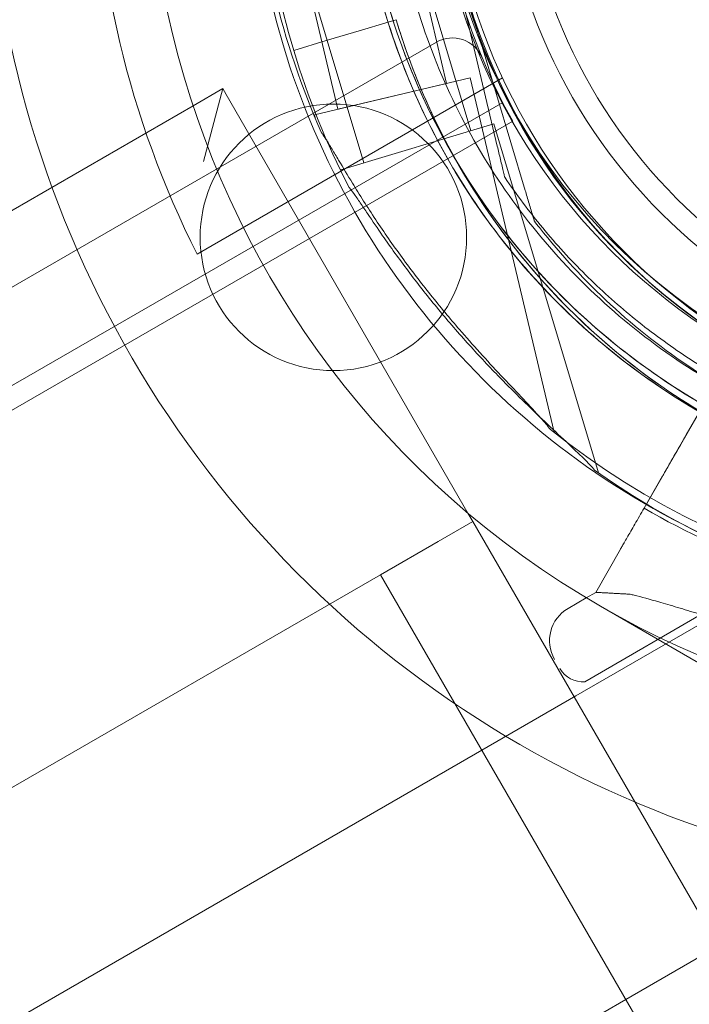
# Model space of a CAD drawing. Units: millimetres. Extents: x 34245 to 50199, y 27148 to 38092.
# Drawn here: x 44838 to 44901, y 31957 to 32049 of the extents above; entities that cross this region are included whole.
import ezdxf

# ---------------------------------------------------------------- set-up
doc = ezdxf.new("R2010")
doc.units = ezdxf.units.MM

# ---------------------------------------------------------------- blocks, each defined once
blk = doc.blocks.new('A$C36216E31')
at = {"color": 0, "linetype": 'Continuous', "lineweight": 0}
for p, q in [((21192.7, 11558.776), (21189.259, 11570.272)), ((21204.329, 11567.163), (21208.668, 11548.855)), ((21208.668, 11548.855), (21204.329, 11567.163)), ((21203.916, 11554.733), (21201.149, 11566.409)), ((21193.7, 11552.311), (21190.932, 11563.987)), ((21205.888, 11562.726), (21211.284, 11544.702)), ((21211.284, 11544.702), (21205.888, 11562.726)), ((21206.198, 11550.293), (21202.757, 11561.789)), ((21198.224, 11560.432), (21195.92, 11559.743)), ((21195.92, 11559.743), (21198.224, 11560.432)), ((21195.922, 11559.741), (21198.226, 11560.431)), ((21198.226, 11560.431), (21195.922, 11559.741)), ((21199.182, 11560.719), (21198.224, 11560.432)), ((21199.184, 11560.717), (21198.226, 11560.431)), ((21195.92, 11559.743), (21192.613, 11558.753)), ((21195.922, 11559.741), (21192.614, 11558.751)), ((20302.966, 11039.344), (21202.965, 11558.607)), ((21189.567, 11557.841), (21192.613, 11558.753)), ((21192.613, 11558.753), (21189.567, 11557.841)), ((21189.569, 11557.839), (21192.614, 11558.751)), ((21192.614, 11558.751), (21189.569, 11557.839)), ((21196.139, 11547.282), (21192.698, 11558.778)), ((21180.509, 11538.722), (21209.163, 11555.254)), ((21191.51, 11551.792), (21206.106, 11555.252)), ((21191.51, 11551.792), (21206.106, 11555.252)), ((21193.7, 11552.311), (21203.916, 11554.733)), ((21193.7, 11552.311), (21203.916, 11554.733)), ((21213.986, 11522.007), (21206.106, 11555.252)), ((21182.924, 11554.252), (21180.132, 11552.64)), ((21181.094, 11547.422), (21182.924, 11554.252)), ((21182.924, 11554.252), (21183.239, 11553.707)), ((21209.172, 11552.952), (20304.755, 11031.14)), ((21183.239, 11553.707), (21205.914, 11514.432)), ((21180.132, 11552.64), (21078.894, 11494.19)), ((20324.874, 11040.439), (21210.112, 11551.185)), ((21191.575, 11551.521), (21191.51, 11551.792)), ((21193.984, 11546.637), (21208.354, 11550.938)), ((21218.152, 11518.207), (21208.354, 11550.938)), ((21194.064, 11546.37), (21193.984, 11546.637)), ((21209.361, 11545.934), (21209.361, 11545.934)), ((21212.145, 11541.825), (21212.145, 11541.825)), ((21222.434, 11514.885), (21229.995, 11528.045)), ((21222.434, 11514.885), (21229.995, 11528.045)), ((21226.384, 11521.76), (21227.723, 11524.091)), ((21226.384, 11521.76), (21227.723, 11524.091)), ((21226.384, 11521.76), (21222.434, 11514.885)), ((21226.384, 11521.76), (21222.434, 11514.885)), ((21222.43, 11514.878), (21224.173, 11517.912)), ((21224.173, 11517.912), (21222.43, 11514.878)), ((21222.43, 11514.878), (21224.173, 11517.912)), ((21224.173, 11517.912), (21222.43, 11514.878)), ((21205.914, 11514.432), (21206.372, 11513.638)), ((21206.372, 11513.638), (21203.125, 11511.763)), ((21206.372, 11513.638), (21215.875, 11497.179)), ((21203.125, 11511.763), (21197.712, 11508.638)), ((21220.222, 11511.036), (21217.898, 11506.991)), ((21217.898, 11506.991), (21220.222, 11511.036)), ((21220.222, 11511.036), (21217.898, 11506.991)), ((21217.898, 11506.991), (21220.222, 11511.036)), ((21216.029, 11497.267), (21237.526, 11509.679)), ((21197.712, 11508.638), (21154.411, 11483.638)), ((21197.712, 11508.638), (21230.212, 11452.347)), ((21216.886, 11498.6), (21234.971, 11509.092)), ((21216.886, 11498.6), (21234.971, 11509.092)), ((21217.008, 11506.475), (21217.898, 11506.991)), ((21217.008, 11506.475), (21217.898, 11506.991)), ((21217.898, 11506.991), (21221.116, 11506.814)), ((21217.898, 11506.991), (21221.116, 11506.814)), ((21217.898, 11506.991), (21221.116, 11506.814)), ((21217.898, 11506.991), (21221.116, 11506.814)), ((21215.307, 11505.488), (21217.008, 11506.475)), ((21215.307, 11505.488), (21217.008, 11506.475)), ((21356.42, 11425.969), (21218.342, 11505.688)), ((21207.215, 11492.179), (21216.029, 11497.267)), ((21215.875, 11497.179), (21229.375, 11473.796)), ((20358.51, 11002.179), (21207.215, 11492.179)), ((21220.715, 11468.796), (21229.578, 11473.913)), ((20372.01, 10978.796), (21220.715, 11468.796))]:
    blk.add_line(p, q, dxfattribs=at)
for centre, radius in [((21260.842, 11579.3), 57.5), ((21260.842, 11579.3), 57), ((21260.842, 11579.3), 52), ((21260.842, 11579.3), 50), ((21193.292, 11540.3), 12.5)]:
    blk.add_circle(centre, radius, dxfattribs=at)
for centre, radius, start, end in [((21260.842, 11579.3), 85, 60, 240), ((21259.981, 11579.736), 64.5, 106.66469, 286.66469), ((21259.981, 11579.736), 57.5, 106.66469, 286.66469), ((21259.981, 11579.736), 57.5, 106.66469, 286.66469), ((21260.842, 11579.3), 100.016, 150.55609, 266.20062), ((21259.981, 11579.736), 74.537, 144.59694, 248.73245), ((21260.842, 11579.3), 90, 153.1692, 206.79972), ((21260.842, 11579.3), 58, 150.97112, 208.99531), ((21260.973, 11579.216), 64.5, 196.66469, 16.66469), ((21260.973, 11579.216), 57.5, 196.66469, 16.66469), ((21260.973, 11579.216), 57.5, 196.66469, 16.66469), ((21260.278, 11580.425), 64.5, 193.33531, 13.33531), ((21260.278, 11580.425), 57.5, 193.33531, 13.33531), ((21260.278, 11580.425), 57.5, 193.33531, 13.33531), ((21260.975, 11579.214), 74.537, 185.98984, 196.66469), ((21260.278, 11580.425), 74.537, 193.33531, 204.01016), ((21204.464, 11556.008), 3, 22.4473, 119.98321), ((21260.973, 11579.216), 74.537, 196.66469, 207.33955), ((21260.973, 11579.216), 74.537, 234.59694, 338.73245), ((21260.278, 11580.425), 74.537, 231.26755, 335.40306), ((21260.842, 11579.3), 85, 240, 330), ((21259.981, 11579.736), 64.5, 238.18059, 286.66469), ((21260.276, 11580.422), 75.686, 239.99688, 250.46713), ((21260.276, 11580.422), 75.686, 239.99688, 250.46713), ((21217.063, 11502.46), 3.5, 120.12014, 210.12014), ((21217.063, 11502.46), 3.5, 120.12014, 210.12014), ((21216.7, 11501.093), 2.5, 210.12014, 274.27821), ((21216.7, 11501.093), 2.5, 210.12014, 274.27821)]:
    blk.add_arc(centre, radius, start, end, dxfattribs=at)
for points, knots in [([(21225.974, 11524.93), (21220.128, 11528.557), (21214.868, 11533.127), (21206.052, 11543.692), (21202.496, 11549.684), (21197.451, 11562.486), (21195.961, 11569.293), (21195.199, 11583.032), (21195.926, 11589.961), (21199.524, 11603.243), (21202.394, 11609.592), (21209.987, 11621.067), (21214.709, 11626.191), (21225.526, 11634.695), (21231.62, 11638.074), (21239.212, 11640.813), (21240.343, 11641.186), (21241.484, 11641.527)], [3.696946, 3.696946, 3.696946, 3.696946, 4.016946, 4.016946, 4.336946, 4.336946, 4.656946, 4.656946, 4.976946, 4.976946, 5.296946, 5.296946, 5.616946, 5.616946, 5.936946, 5.936946, 5.992332, 5.992332, 5.992332, 5.992332]), ([(21227.555, 11527.479), (21221.981, 11530.938), (21216.966, 11535.295), (21208.56, 11545.368), (21205.17, 11551.082), (21200.359, 11563.288), (21198.939, 11569.778), (21198.212, 11582.878), (21198.905, 11589.486), (21202.336, 11602.149), (21205.073, 11608.203), (21212.313, 11619.145), (21216.815, 11624.03), (21222.177, 11628.246), (21222.383, 11628.406), (21222.591, 11628.565)], [3.696946, 3.696946, 3.696946, 3.696946, 4.016946, 4.016946, 4.336946, 4.336946, 4.656946, 4.656946, 4.976946, 4.976946, 5.296946, 5.296946, 5.616946, 5.616946, 5.62968, 5.62968, 5.62968, 5.62968]), ([(21229.818, 11523.571), (21226.611, 11525.289), (21223.549, 11527.28), (21217.805, 11531.748), (21215.122, 11534.225), (21210.213, 11539.597), (21207.986, 11542.491), (21204.051, 11548.613), (21202.344, 11551.841), (21199.496, 11558.538), (21198.357, 11562.008), (21197.518, 11565.548)], [3.6334368, 3.6334368, 3.6334368, 3.6334368, 3.8026782, 3.8026782, 3.9719197, 3.9719197, 4.1411611, 4.1411611, 4.3104026, 4.3104026, 4.479644, 4.479644, 4.479644, 4.479644]), ([(21315.78, 11545.209), (21312.152, 11539.363), (21307.582, 11534.103), (21297.018, 11525.286), (21291.025, 11521.731), (21278.223, 11516.686), (21271.417, 11515.196), (21257.678, 11514.434), (21250.748, 11515.161), (21237.467, 11518.759), (21231.118, 11521.629), (21219.642, 11529.222), (21214.518, 11533.944), (21206.014, 11544.761), (21202.636, 11550.855), (21199.897, 11558.447), (21199.524, 11559.578), (21199.182, 11560.719)], [0.555353, 0.555353, 0.555353, 0.555353, 0.875353, 0.875353, 1.195353, 1.195353, 1.515353, 1.515353, 1.835353, 1.835353, 2.155353, 2.155353, 2.475353, 2.475353, 2.795353, 2.795353, 2.850739, 2.850739, 2.850739, 2.850739]), ([(21213.642, 11522.281), (21213.52, 11522.442), (21213.378, 11522.617), (21213.014, 11523.048), (21212.78, 11523.312), (21212.056, 11524.112), (21211.498, 11524.705), (21210.298, 11525.973), (21209.656, 11526.649), (21208.346, 11528.049), (21207.677, 11528.772), (21206.364, 11530.223), (21205.72, 11530.951), (21204.224, 11532.682), (21203.313, 11533.774), (21201.505, 11536.037), (21200.608, 11537.209), (21198.878, 11539.579), (21198.046, 11540.776), (21196.479, 11543.132), (21195.746, 11544.291), (21194.655, 11546.073), (21194.209, 11546.819), (21193.568, 11547.899), (21193.36, 11548.252), (21192.962, 11548.919), (21192.772, 11549.234), (21192.47, 11549.71), (21192.336, 11549.912), (21192.212, 11550.07), (21192.202, 11550.084), (21192.191, 11550.096)], [43.684489, 43.684489, 43.684489, 43.684489, 44.703122, 44.703122, 46.081139, 46.081139, 48.879512, 48.879512, 51.677886, 51.677886, 54.476259, 54.476259, 57.274633, 57.274633, 61.356857, 61.356857, 65.439081, 65.439081, 69.521304, 69.521304, 73.603528, 73.603528, 76.136751, 76.136751, 77.403362, 77.403362, 78.669973, 78.669973, 79.593377, 79.593377, 79.68269, 79.68269, 79.68269, 79.68269]), ([(21208.668, 11548.855), (21208.763, 11548.457), (21208.866, 11548.021), (21209.018, 11547.383), (21209.067, 11547.173), (21209.163, 11546.77), (21209.209, 11546.577), (21209.266, 11546.332), (21209.284, 11546.26), (21209.315, 11546.127), (21209.329, 11546.067), (21209.347, 11545.995), (21209.353, 11545.968), (21209.359, 11545.942), (21209.361, 11545.934), (21209.361, 11545.934)], [-3.1812, -3.1812, -3.1812, -3.1812, -1.954094, -1.954094, -1.340541, -1.340541, -0.726988, -0.726988, -0.491112, -0.491112, -0.255237, -0.255237, -0.115927, -0.115927, 0, 0, 0, 0]), ([(21209.361, 11545.934), (21209.361, 11545.934), (21209.359, 11545.942), (21209.353, 11545.968), (21209.347, 11545.995), (21209.329, 11546.067), (21209.315, 11546.127), (21209.284, 11546.26), (21209.266, 11546.332), (21209.209, 11546.577), (21209.163, 11546.77), (21209.067, 11547.173), (21209.018, 11547.383), (21208.866, 11548.021), (21208.763, 11548.457), (21208.668, 11548.855)], [0, 0, 0, 0, 0.115927, 0.115927, 0.255237, 0.255237, 0.491112, 0.491112, 0.726988, 0.726988, 1.340541, 1.340541, 1.954094, 1.954094, 3.1812, 3.1812, 3.1812, 3.1812]), ([(21313.23, 11546.79), (21309.772, 11541.216), (21305.414, 11536.201), (21295.341, 11527.795), (21289.627, 11524.405), (21277.421, 11519.594), (21270.931, 11518.174), (21257.831, 11517.447), (21251.224, 11518.14), (21238.56, 11521.571), (21232.506, 11524.307), (21221.565, 11531.547), (21216.679, 11536.05), (21212.463, 11541.412), (21212.303, 11541.618), (21212.145, 11541.825)], [0.555353, 0.555353, 0.555353, 0.555353, 0.875353, 0.875353, 1.195353, 1.195353, 1.515353, 1.515353, 1.835353, 1.835353, 2.155353, 2.155353, 2.475353, 2.475353, 2.488087, 2.488087, 2.488087, 2.488087]), ([(21231.235, 11526.215), (21229.487, 11527.151), (21227.785, 11528.172), (21224.487, 11530.374), (21222.891, 11531.554), (21219.821, 11534.064), (21218.347, 11535.393), (21215.534, 11538.187), (21214.195, 11539.652), (21211.664, 11542.705), (21210.473, 11544.292), (21209.361, 11545.934)], [3.6334368, 3.6334368, 3.6334368, 3.6334368, 3.7301479, 3.7301479, 3.8268589, 3.8268589, 3.92357, 3.92357, 4.0202811, 4.0202811, 4.1169921, 4.1169921, 4.1169921, 4.1169921]), ([(21194.762, 11544.984), (21194.773, 11544.972), (21194.785, 11544.959), (21194.917, 11544.808), (21195.063, 11544.614), (21195.392, 11544.156), (21195.6, 11543.854), (21196.036, 11543.211), (21196.265, 11542.87), (21196.966, 11541.829), (21197.455, 11541.11), (21198.648, 11539.394), (21199.447, 11538.28), (21201.148, 11536.019), (21202.049, 11534.872), (21203.913, 11532.607), (21204.877, 11531.489), (21206.813, 11529.335), (21207.786, 11528.298), (21209.38, 11526.657), (21210.065, 11525.968), (21211.46, 11524.595), (21212.17, 11523.912), (21213.559, 11522.591), (21214.239, 11521.953), (21215.511, 11520.756), (21216.103, 11520.197), (21216.872, 11519.441), (21217.12, 11519.191), (21217.509, 11518.781), (21217.661, 11518.615), (21217.792, 11518.461)], [41.403162, 41.403162, 41.403162, 41.403162, 41.492475, 41.492475, 42.415878, 42.415878, 43.682489, 43.682489, 44.949101, 44.949101, 47.482323, 47.482323, 51.564547, 51.564547, 55.646771, 55.646771, 59.728995, 59.728995, 63.811219, 63.811219, 66.609592, 66.609592, 69.407966, 69.407966, 72.206339, 72.206339, 75.004713, 75.004713, 76.38273, 76.38273, 77.401363, 77.401363, 77.401363, 77.401363]), ([(21217.792, 11518.461), (21217.661, 11518.615), (21217.509, 11518.781), (21217.12, 11519.191), (21216.872, 11519.441), (21216.103, 11520.197), (21215.511, 11520.756), (21214.239, 11521.953), (21213.559, 11522.591), (21212.17, 11523.912), (21211.46, 11524.595), (21210.065, 11525.968), (21209.38, 11526.657), (21207.786, 11528.298), (21206.813, 11529.335), (21204.877, 11531.489), (21203.913, 11532.607), (21202.049, 11534.872), (21201.148, 11536.019), (21199.447, 11538.28), (21198.648, 11539.394), (21197.455, 11541.11), (21196.966, 11541.829), (21196.265, 11542.87), (21196.036, 11543.211), (21195.6, 11543.854), (21195.392, 11544.156), (21195.063, 11544.614), (21194.917, 11544.808), (21194.785, 11544.959), (21194.773, 11544.972), (21194.762, 11544.984)], [43.684489, 43.684489, 43.684489, 43.684489, 44.703122, 44.703122, 46.081139, 46.081139, 48.879512, 48.879512, 51.677886, 51.677886, 54.476259, 54.476259, 57.274633, 57.274633, 61.356857, 61.356857, 65.439081, 65.439081, 69.521304, 69.521304, 73.603528, 73.603528, 76.136751, 76.136751, 77.403362, 77.403362, 78.669973, 78.669973, 79.593377, 79.593377, 79.68269, 79.68269, 79.68269, 79.68269]), ([(21211.284, 11544.702), (21211.401, 11544.31), (21211.529, 11543.881), (21211.718, 11543.252), (21211.78, 11543.045), (21211.898, 11542.649), (21211.955, 11542.459), (21212.027, 11542.218), (21212.048, 11542.147), (21212.088, 11542.016), (21212.105, 11541.956), (21212.127, 11541.886), (21212.134, 11541.86), (21212.142, 11541.833), (21212.145, 11541.825), (21212.145, 11541.825)], [-3.1812, -3.1812, -3.1812, -3.1812, -1.954094, -1.954094, -1.340541, -1.340541, -0.726988, -0.726988, -0.491112, -0.491112, -0.255237, -0.255237, -0.115927, -0.115927, 0, 0, 0, 0]), ([(21212.145, 11541.825), (21212.145, 11541.825), (21212.142, 11541.833), (21212.134, 11541.86), (21212.127, 11541.886), (21212.105, 11541.956), (21212.088, 11542.016), (21212.048, 11542.147), (21212.027, 11542.218), (21211.955, 11542.459), (21211.898, 11542.649), (21211.78, 11543.045), (21211.718, 11543.252), (21211.529, 11543.881), (21211.401, 11544.31), (21211.284, 11544.702)], [0, 0, 0, 0, 0.115927, 0.115927, 0.255237, 0.255237, 0.491112, 0.491112, 0.726988, 0.726988, 1.340541, 1.340541, 1.954094, 1.954094, 3.1812, 3.1812, 3.1812, 3.1812]), ([(21278.478, 11517.945), (21274.992, 11516.902), (21271.417, 11516.154), (21264.194, 11515.271), (21260.545, 11515.136), (21253.275, 11515.483), (21249.656, 11515.964), (21242.549, 11517.53), (21239.062, 11518.615), (21232.32, 11521.355), (21229.066, 11523.011), (21225.974, 11524.93)], [2.8507389, 2.8507389, 2.8507389, 2.8507389, 3.0199803, 3.0199803, 3.1892217, 3.1892217, 3.3584632, 3.3584632, 3.5277046, 3.5277046, 3.6969461, 3.6969461, 3.6969461, 3.6969461]), ([(21224.173, 11517.912), (21224.177, 11517.918), (21224.181, 11517.926), (21224.215, 11517.985), (21224.26, 11518.064), (21224.366, 11518.248), (21224.436, 11518.37), (21224.604, 11518.662), (21224.701, 11518.831), (21224.897, 11519.172), (21225.013, 11519.374), (21225.264, 11519.811), (21225.398, 11520.045), (21225.654, 11520.49), (21225.799, 11520.742), (21226.095, 11521.257), (21226.246, 11521.52), (21226.384, 11521.76)], [0.704197, 0.704197, 0.704197, 0.704197, 0.833041, 0.833041, 1.666082, 1.666082, 2.499123, 2.499123, 3.332165, 3.332165, 4.165208, 4.165208, 4.998252, 4.998252, 5.831296, 5.831296, 6.664341, 6.664341, 6.664341, 6.664341]), ([(21226.384, 11521.76), (21226.246, 11521.52), (21226.095, 11521.257), (21225.799, 11520.742), (21225.654, 11520.49), (21225.398, 11520.045), (21225.264, 11519.811), (21225.013, 11519.374), (21224.897, 11519.172), (21224.701, 11518.831), (21224.604, 11518.662), (21224.436, 11518.37), (21224.366, 11518.248), (21224.26, 11518.064), (21224.215, 11517.985), (21224.181, 11517.926), (21224.177, 11517.918), (21224.173, 11517.912)], [19.993024, 19.993024, 19.993024, 19.993024, 20.826069, 20.826069, 21.659114, 21.659114, 22.492157, 22.492157, 23.3252, 23.3252, 24.158242, 24.158242, 24.991284, 24.991284, 25.824324, 25.824324, 25.953168, 25.953168, 25.953168, 25.953168]), ([(21224.173, 11517.912), (21224.177, 11517.918), (21224.181, 11517.926), (21224.215, 11517.985), (21224.26, 11518.064), (21224.366, 11518.248), (21224.436, 11518.37), (21224.604, 11518.662), (21224.701, 11518.831), (21224.897, 11519.172), (21225.013, 11519.374), (21225.264, 11519.811), (21225.398, 11520.045), (21225.654, 11520.49), (21225.799, 11520.742), (21226.095, 11521.257), (21226.246, 11521.52), (21226.384, 11521.76)], [0.704197, 0.704197, 0.704197, 0.704197, 0.833041, 0.833041, 1.666082, 1.666082, 2.499123, 2.499123, 3.332165, 3.332165, 4.165208, 4.165208, 4.998252, 4.998252, 5.831296, 5.831296, 6.664341, 6.664341, 6.664341, 6.664341]), ([(21226.384, 11521.76), (21226.246, 11521.52), (21226.095, 11521.257), (21225.799, 11520.742), (21225.654, 11520.49), (21225.398, 11520.045), (21225.264, 11519.811), (21225.013, 11519.374), (21224.897, 11519.172), (21224.701, 11518.831), (21224.604, 11518.662), (21224.436, 11518.37), (21224.366, 11518.248), (21224.26, 11518.064), (21224.215, 11517.985), (21224.181, 11517.926), (21224.177, 11517.918), (21224.173, 11517.912)], [19.993024, 19.993024, 19.993024, 19.993024, 20.826069, 20.826069, 21.659114, 21.659114, 22.492157, 22.492157, 23.3252, 23.3252, 24.158242, 24.158242, 24.991284, 24.991284, 25.824324, 25.824324, 25.953168, 25.953168, 25.953168, 25.953168]), ([(21220.222, 11511.036), (21220.226, 11511.043), (21220.23, 11511.05), (21220.264, 11511.109), (21220.309, 11511.188), (21220.415, 11511.372), (21220.486, 11511.495), (21220.653, 11511.786), (21220.75, 11511.955), (21220.946, 11512.296), (21221.063, 11512.499), (21221.313, 11512.935), (21221.448, 11513.169), (21221.703, 11513.614), (21221.848, 11513.866), (21222.144, 11514.381), (21222.295, 11514.644), (21222.434, 11514.885)], [0.704197, 0.704197, 0.704197, 0.704197, 0.833041, 0.833041, 1.666082, 1.666082, 2.499124, 2.499124, 3.332165, 3.332165, 4.165208, 4.165208, 4.998251, 4.998251, 5.831295, 5.831295, 6.664339, 6.664339, 6.664339, 6.664339]), ([(21222.434, 11514.885), (21222.295, 11514.644), (21222.144, 11514.381), (21221.848, 11513.866), (21221.703, 11513.614), (21221.448, 11513.169), (21221.313, 11512.935), (21221.063, 11512.499), (21220.946, 11512.296), (21220.75, 11511.955), (21220.653, 11511.786), (21220.486, 11511.495), (21220.415, 11511.372), (21220.309, 11511.188), (21220.264, 11511.109), (21220.23, 11511.05), (21220.226, 11511.043), (21220.222, 11511.036)], [19.993019, 19.993019, 19.993019, 19.993019, 20.826063, 20.826063, 21.659106, 21.659106, 22.492149, 22.492149, 23.325192, 23.325192, 24.158234, 24.158234, 24.991276, 24.991276, 25.824317, 25.824317, 25.95316, 25.95316, 25.95316, 25.95316]), ([(21220.222, 11511.036), (21220.226, 11511.043), (21220.23, 11511.05), (21220.264, 11511.109), (21220.309, 11511.188), (21220.415, 11511.372), (21220.486, 11511.495), (21220.653, 11511.786), (21220.75, 11511.955), (21220.946, 11512.296), (21221.063, 11512.499), (21221.313, 11512.935), (21221.448, 11513.169), (21221.703, 11513.614), (21221.848, 11513.866), (21222.144, 11514.381), (21222.295, 11514.644), (21222.434, 11514.885)], [0.704197, 0.704197, 0.704197, 0.704197, 0.833041, 0.833041, 1.666082, 1.666082, 2.499124, 2.499124, 3.332165, 3.332165, 4.165208, 4.165208, 4.998251, 4.998251, 5.831295, 5.831295, 6.664339, 6.664339, 6.664339, 6.664339]), ([(21222.434, 11514.885), (21222.295, 11514.644), (21222.144, 11514.381), (21221.848, 11513.866), (21221.703, 11513.614), (21221.448, 11513.169), (21221.313, 11512.935), (21221.063, 11512.499), (21220.946, 11512.296), (21220.75, 11511.955), (21220.653, 11511.786), (21220.486, 11511.495), (21220.415, 11511.372), (21220.309, 11511.188), (21220.264, 11511.109), (21220.23, 11511.05), (21220.226, 11511.043), (21220.222, 11511.036)], [19.993019, 19.993019, 19.993019, 19.993019, 20.826063, 20.826063, 21.659106, 21.659106, 22.492149, 22.492149, 23.325192, 23.325192, 24.158234, 24.158234, 24.991276, 24.991276, 25.824317, 25.824317, 25.95316, 25.95316, 25.95316, 25.95316]), ([(21221.116, 11506.814), (21221.24, 11506.786), (21221.367, 11506.755), (21222.208, 11506.55), (21222.991, 11506.334), (21224.361, 11505.938), (21224.954, 11505.762), (21226.207, 11505.385), (21226.868, 11505.184), (21228.248, 11504.766), (21228.967, 11504.549), (21230.454, 11504.107), (21231.221, 11503.882), (21232.791, 11503.433), (21233.595, 11503.209), (21235.224, 11502.768), (21236.049, 11502.551), (21238.537, 11501.924), (21240.21, 11501.536), (21244.051, 11500.729), (21246.31, 11500.32), (21250.879, 11499.646), (21253.189, 11499.38), (21257.83, 11499.008), (21260.161, 11498.901), (21264.81, 11498.855), (21267.128, 11498.915), (21271.72, 11499.199), (21273.99, 11499.423), (21278.451, 11500.023), (21280.643, 11500.4), (21283.85, 11501.065), (21284.905, 11501.303), (21286.982, 11501.808), (21288.005, 11502.075), (21289.728, 11502.553), (21290.436, 11502.757), (21291.133, 11502.965)], [105.624581, 105.624581, 105.624581, 105.624581, 106.295101, 106.295101, 109.970384, 109.970384, 112.47679, 112.47679, 114.983197, 114.983197, 117.489604, 117.489604, 119.996011, 119.996011, 122.502417, 122.502417, 125.008824, 125.008824, 130.021638, 130.021638, 136.880429, 136.880429, 143.73922, 143.73922, 150.59801, 150.59801, 157.456801, 157.456801, 164.315592, 164.315592, 171.174383, 171.174383, 174.603779, 174.603779, 178.033174, 178.033174, 180.485141, 180.485141, 180.485141, 180.485141]), ([(21291.133, 11502.965), (21290.436, 11502.757), (21289.728, 11502.553), (21288.005, 11502.075), (21286.982, 11501.808), (21284.905, 11501.303), (21283.85, 11501.065), (21280.643, 11500.4), (21278.451, 11500.023), (21273.99, 11499.423), (21271.72, 11499.199), (21267.128, 11498.915), (21264.81, 11498.855), (21260.161, 11498.901), (21257.83, 11499.008), (21253.189, 11499.38), (21250.879, 11499.646), (21246.31, 11500.32), (21244.051, 11500.729), (21240.21, 11501.536), (21238.537, 11501.924), (21236.049, 11502.551), (21235.224, 11502.768), (21233.595, 11503.209), (21232.791, 11503.433), (21231.221, 11503.882), (21230.454, 11504.107), (21228.967, 11504.549), (21228.248, 11504.766), (21226.868, 11505.184), (21226.207, 11505.385), (21224.954, 11505.762), (21224.361, 11505.938), (21222.991, 11506.334), (21222.208, 11506.55), (21221.367, 11506.755), (21221.24, 11506.786), (21221.116, 11506.814)], [4.406824, 4.406824, 4.406824, 4.406824, 6.858791, 6.858791, 10.288186, 10.288186, 13.717582, 13.717582, 20.576373, 20.576373, 27.435164, 27.435164, 34.293955, 34.293955, 41.152746, 41.152746, 48.011537, 48.011537, 54.870328, 54.870328, 59.883141, 59.883141, 62.389548, 62.389548, 64.895955, 64.895955, 67.402361, 67.402361, 69.908768, 69.908768, 72.415175, 72.415175, 74.921582, 74.921582, 78.596864, 78.596864, 79.267384, 79.267384, 79.267384, 79.267384]), ([(21221.116, 11506.814), (21221.24, 11506.786), (21221.367, 11506.755), (21222.208, 11506.55), (21222.991, 11506.334), (21224.361, 11505.938), (21224.954, 11505.762), (21226.207, 11505.385), (21226.868, 11505.184), (21228.248, 11504.766), (21228.967, 11504.549), (21230.454, 11504.107), (21231.221, 11503.882), (21232.791, 11503.433), (21233.595, 11503.209), (21235.224, 11502.768), (21236.049, 11502.551), (21238.537, 11501.924), (21240.21, 11501.536), (21244.051, 11500.729), (21246.31, 11500.32), (21250.879, 11499.646), (21253.189, 11499.38), (21257.83, 11499.008), (21260.161, 11498.901), (21264.81, 11498.855), (21267.128, 11498.915), (21271.72, 11499.199), (21273.99, 11499.423), (21278.451, 11500.023), (21280.643, 11500.4), (21283.85, 11501.065), (21284.905, 11501.303), (21286.982, 11501.808), (21288.005, 11502.075), (21289.728, 11502.553), (21290.436, 11502.757), (21291.133, 11502.965)], [105.624581, 105.624581, 105.624581, 105.624581, 106.295101, 106.295101, 109.970384, 109.970384, 112.47679, 112.47679, 114.983197, 114.983197, 117.489604, 117.489604, 119.996011, 119.996011, 122.502417, 122.502417, 125.008824, 125.008824, 130.021638, 130.021638, 136.880429, 136.880429, 143.73922, 143.73922, 150.59801, 150.59801, 157.456801, 157.456801, 164.315592, 164.315592, 171.174383, 171.174383, 174.603779, 174.603779, 178.033174, 178.033174, 180.485141, 180.485141, 180.485141, 180.485141]), ([(21291.133, 11502.965), (21290.436, 11502.757), (21289.728, 11502.553), (21288.005, 11502.075), (21286.982, 11501.808), (21284.905, 11501.303), (21283.85, 11501.065), (21280.643, 11500.4), (21278.451, 11500.023), (21273.99, 11499.423), (21271.72, 11499.199), (21267.128, 11498.915), (21264.81, 11498.855), (21260.161, 11498.901), (21257.83, 11499.008), (21253.189, 11499.38), (21250.879, 11499.646), (21246.31, 11500.32), (21244.051, 11500.729), (21240.21, 11501.536), (21238.537, 11501.924), (21236.049, 11502.551), (21235.224, 11502.768), (21233.595, 11503.209), (21232.791, 11503.433), (21231.221, 11503.882), (21230.454, 11504.107), (21228.967, 11504.549), (21228.248, 11504.766), (21226.868, 11505.184), (21226.207, 11505.385), (21224.954, 11505.762), (21224.361, 11505.938), (21222.991, 11506.334), (21222.208, 11506.55), (21221.367, 11506.755), (21221.24, 11506.786), (21221.116, 11506.814)], [4.406824, 4.406824, 4.406824, 4.406824, 6.858791, 6.858791, 10.288186, 10.288186, 13.717582, 13.717582, 20.576373, 20.576373, 27.435164, 27.435164, 34.293955, 34.293955, 41.152746, 41.152746, 48.011537, 48.011537, 54.870328, 54.870328, 59.883141, 59.883141, 62.389548, 62.389548, 64.895955, 64.895955, 67.402361, 67.402361, 69.908768, 69.908768, 72.415175, 72.415175, 74.921582, 74.921582, 78.596864, 78.596864, 79.267384, 79.267384, 79.267384, 79.267384])]:
    blk.add_open_spline(points, degree=3, knots=knots, dxfattribs=at)
blk.add_rational_spline([(21221.116, 11506.814), (21219.52, 11506.902), (21217.898, 11506.991)], [1, 1.00018365045, 1], degree=2, dxfattribs=at)
blk.add_rational_spline([(21221.116, 11506.814), (21219.52, 11506.902), (21217.898, 11506.991)], [1, 1.00018365045, 1], degree=2, dxfattribs=at)

msp = doc.modelspace()

# ---------------------------------------------------------------- block references
msp.add_blockref('A$C36216E31', (23674.351, 20488.354))

doc.saveas('drawing.dxf')
